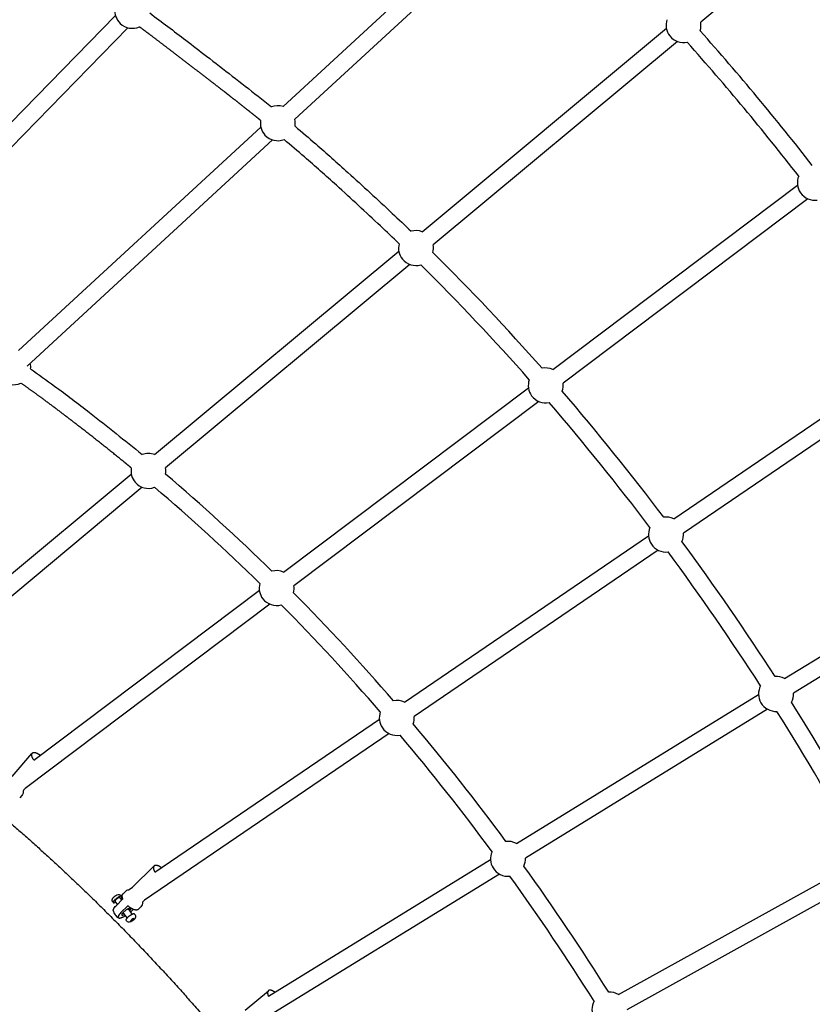
# Model space of a CAD drawing. Units: millimetres. Extents: x 59716 to 83450, y -14000 to 15383.
# Drawn here: x 77018 to 77926, y 2557 to 3683 of the extents above; entities that cross this region are included whole.
import ezdxf

# ---------------------------------------------------------------- set-up
doc = ezdxf.new("R2010")
doc.units = ezdxf.units.MM
doc.header["$LTSCALE"] = 500
doc.header["$MEASUREMENT"] = 0
doc.layers.add('Make2D', color=7, linetype='Continuous', true_color=0x000000)
doc.layers.add('usezones$CSA$DIMS', color=7, linetype='Continuous', true_color=0x007f00)
doc.styles.add('Arial', font='txt')
doc.dimstyles.new('CSA RC DIMS', dxfattribs={"dimtxt": 400, "dimasz": 250, "dimexe": 150, "dimexo": 150, "dimgap": 300, "dimtad": 0, "dimtih": 1, "dimtoh": 1, "dimzin": 1, "dimdsep": 46, "dimtxsty": 'Arial', "dimcen": 150, "dimazin": 0, "dimtfac": 1, "dimtdec": 4, "dimtix": 1, "dimtmove": 1, "dimatfit": 3, "dimfxl": 0, "dimtolj": 1, "dimtzin": 1, "dimarcsym": 0})

# ---------------------------------------------------------------- blocks, each defined once
blk = doc.blocks.new('*D1')
at = {"layer": 'Defpoints', "color": 0}
for p in [(68036.5, 13807.1), (60851.6, -14000.5), (80973.9, -14000.5)]:
    blk.add_point(p, dxfattribs=at)
at = {"layer": 'usezones$CSA$DIMS', "color": 0, "lineweight": -2}
for p, q in [((67886.5, 13807.1), (60701.6, 13807.1)), ((60851.6, 13557.1), (60851.6, 407.5)), ((60851.6, -13750.5), (60851.6, -600.9)), ((80823.9, -14000.5), (60701.6, -14000.5))]:
    blk.add_line(p, q, dxfattribs=at)
at = {"layer": 'usezones$CSA$DIMS', "color": 0}
for points in [[(60893.3, 13557.1), (60809.9, 13557.1), (60851.6, 13807.1)], [(60809.9, -13750.5), (60893.3, -13750.5), (60851.6, -14000.5)]]:
    blk.add_solid(points, dxfattribs=at)
at = {"layer": 'usezones$CSA$DIMS', "color": 0, "insert": (60851.6, -96.7), "char_height": 400, "attachment_point": 5, "style": 'Arial'}
blk.add_mtext('\\A1;27807.54', dxfattribs=at)
blk = doc.blocks.new('*D2')
at = {"layer": 'Defpoints', "color": 0}
for p in [(83450.1, 15120.8), (63645.7, 9416.3), (83450.1, -11445.2)]:
    blk.add_point(p, dxfattribs=at)
at = {"layer": 'usezones$CSA$DIMS', "color": 0, "lineweight": -2}
for p, q in [((63645.7, 9566.3), (63645.7, 15270.8)), ((83450.1, -11295.2), (83450.1, 15270.8)), ((63895.7, 15120.8), (72125.5, 15120.8)), ((83200.1, 15120.8), (74970.3, 15120.8))]:
    blk.add_line(p, q, dxfattribs=at)
at = {"layer": 'usezones$CSA$DIMS', "color": 0}
for points in [[(63895.7, 15162.5), (63895.7, 15079.1), (63645.7, 15120.8)], [(83200.1, 15079.1), (83200.1, 15162.5), (83450.1, 15120.8)]]:
    blk.add_solid(points, dxfattribs=at)
at = {"layer": 'usezones$CSA$DIMS', "color": 0, "insert": (73547.9, 15120.8), "char_height": 400, "attachment_point": 5, "style": 'Arial'}
blk.add_mtext('\\A1;19804.45', dxfattribs=at)

msp = doc.modelspace()

# ---------------------------------------------------------------- linework, layer by layer
at = {"layer": 'Make2D'}
for p, q in [((78077.532, 3913.204), (77798.015, 3680.501)), ((77319.985, 3583.824), (77597.234, 3839.401)), ((77610.62, 3824.88), (77333.371, 3569.303)), ((76854.97, 3408.793), (77128.166, 3687.84)), ((77142.279, 3674.023), (76865.505, 3391.322)), ((77479.129, 3440.722), (77758.646, 3673.425)), ((77771.282, 3658.246), (77491.766, 3425.543)), ((77017.161, 3304.671), (77294.41, 3560.248)), ((77307.796, 3545.727), (77026.838, 3286.73)), ((77628.555, 3283.186), (77908.767, 3494.076)), ((77920.643, 3478.296), (77640.432, 3267.406)), ((77172.88, 3185.763), (77452.397, 3418.466)), ((77465.033, 3403.288), (77185.516, 3170.585)), ((77767.059, 3112.235), (78046.456, 3302.375)), ((78057.568, 3286.047), (77778.17, 3095.907)), ((77320.551, 3051.378), (77600.763, 3262.269)), ((77612.639, 3246.489), (77332.427, 3035.598)), ((76888.387, 2948.918), (77146.147, 3163.508)), ((77158.783, 3148.33), (76879.835, 2916.1)), ((77893.839, 2929.481), (78171.041, 3099.88)), ((77458.905, 2902.525), (77738.302, 3092.665)), ((77749.414, 3076.337), (77470.016, 2886.197)), ((78181.384, 3083.055), (77904.181, 2912.656)), ((77034.665, 2836.218), (77292.758, 3030.462)), ((77304.635, 3014.681), (77024.519, 2803.863)), ((77587.003, 2740.867), (77864.205, 2911.266)), ((77874.548, 2894.44), (77597.345, 2724.042)), ((77173.248, 2708.125), (77430.148, 2882.955)), ((77441.26, 2866.627), (77161.479, 2676.226)), ((77009.999, 2817.653), (77032.48, 2843.837)), ((77147.73, 2690.759), (77172.094, 2714.963)), ((77303.081, 2566.338), (77557.37, 2722.651)), ((77703.957, 2568.001), (77977.694, 2719.613)), ((77567.712, 2705.826), (77289.659, 2534.904)), ((77987.263, 2702.336), (77713.526, 2550.724)), ((77136.376, 2683.032), (77136.534, 2683.14)), ((77143.283, 2688.005), (77143.777, 2688.069)), ((77143.777, 2688.069), (77147.73, 2690.759)), ((77130.228, 2671.103), (77127.574, 2674.782)), ((77133.251, 2678.877), (77135.256, 2676.098)), ((77141.371, 2655.656), (77136.829, 2661.952)), ((77142.506, 2666.047), (77147.048, 2659.751)), ((77146.866, 2654.064), (77145.302, 2652.51)), ((77145.302, 2652.51), (77145.692, 2651.926)), ((77145.692, 2651.926), (77147.647, 2652.895)), ((77146.83, 2654.028), (77147.647, 2652.895)), ((77148.82, 2655.033), (77146.866, 2654.064)), ((77147.647, 2652.895), (77149.211, 2654.449)), ((77149.211, 2654.449), (77148.82, 2655.033)), ((77276.629, 2550.077), (77303.075, 2572.506))]:
    msp.add_line(p, q, dxfattribs=at)
for points in [[(77167.241, 3690.93, -0.00286354), (77208.684, 3659.628, -0.00078067), (77232.199, 3641.613, -0.00386026), (77291.263, 3595.664), (77306.609, 3583.403)], [(77333.589, 3561.315, -0.00456074), (77357.388, 3541.101, -0.00556039), (77394.195, 3508.444, -0.00458559), (77444.903, 3461.674, -0.00264415), (77466.444, 3441.194)], [(77452.714, 3426.997, 0.00263829), (77431.369, 3447.291, 0.00458418), (77380.941, 3493.802, 0.00555731), (77344.46, 3526.17, 0.00455331), (77321.013, 3546.086)], [(77030.986, 3283.829, -0.00582897), (77058.356, 3264.128, -0.00595525), (77098.383, 3233.76, -0.00697982), (77158.722, 3185.74)], [(77022.524, 2801.252, -0.20855684), (77020.927, 2795.842), (77018.428, 2792.931)], [(77024.519, 2803.863), (77022.85, 2801.919, 0.11279472), (77022.517, 2801.251)], [(77125.482, 2673.409), (77124.985, 2674.097), (77124.94, 2674.163), (77124.895, 2674.229), (77124.853, 2674.297), (77124.812, 2674.365), (77124.772, 2674.435), (77124.734, 2674.506), (77124.698, 2674.578), (77124.664, 2674.651), (77124.632, 2674.724), (77124.601, 2674.798), (77124.573, 2674.873), (77124.546, 2674.949), (77124.521, 2675.025), (77124.498, 2675.102), (77124.477, 2675.179), (77124.458, 2675.256), (77124.44, 2675.336), (77124.424, 2675.417), (77124.41, 2675.498), (77124.398, 2675.58), (77124.389, 2675.662), (77124.381, 2675.744), (77124.375, 2675.827), (77124.371, 2675.91), (77124.369, 2675.993), (77124.369, 2676.075), (77124.371, 2676.158), (77124.375, 2676.241), (77124.382, 2676.323), (77124.39, 2676.405), (77124.4, 2676.487), (77124.412, 2676.568), (77124.426, 2676.652), (77124.443, 2676.736), (77124.464, 2676.835), (77124.489, 2676.933), (77124.516, 2677.031), (77124.546, 2677.127), (77124.578, 2677.223), (77124.613, 2677.318), (77124.65, 2677.412), (77124.689, 2677.505), (77124.73, 2677.597), (77124.774, 2677.688), (77124.819, 2677.779), (77124.866, 2677.868), (77124.916, 2677.957), (77124.967, 2678.045), (77125.02, 2678.132), (77125.074, 2678.217), (77125.188, 2678.387), (77125.307, 2678.552), (77125.432, 2678.714), (77125.561, 2678.872), (77125.694, 2679.027), (77125.831, 2679.178), (77125.97, 2679.326), (77126.112, 2679.469), (77126.382, 2679.727), (77126.66, 2679.978), (77126.945, 2680.22), (77127.237, 2680.454), (77127.537, 2680.679), (77127.842, 2680.896), (77128.153, 2681.103), (77128.47, 2681.3, -0.09818265), (77131.243, 2682.433, -0.29059108), (77134.718, 2681.118), (77135.049, 2680.659)], [(77135.03, 2680.525, 0.12991079), (77134.167, 2680.558), (77134.094, 2680.546), (77134.018, 2680.531), (77133.94, 2680.514), (77133.86, 2680.495), (77133.691, 2680.452), (77133.513, 2680.399), (77133.325, 2680.338), (77133.128, 2680.268), (77132.922, 2680.189), (77132.707, 2680.1), (77132.485, 2680.003), (77132.255, 2679.897), (77132.019, 2679.782), (77131.777, 2679.659), (77131.279, 2679.388), (77130.769, 2679.089), (77130.256, 2678.766), (77129.747, 2678.424), (77129.25, 2678.069), (77128.773, 2677.706), (77128.322, 2677.343), (77127.901, 2676.984), (77127.514, 2676.633), (77127.163, 2676.296), (77126.839, 2675.963), (77126.684, 2675.795), (77126.534, 2675.626), (77126.391, 2675.458), (77126.256, 2675.291), (77126.128, 2675.125), (77126.01, 2674.961), (77125.901, 2674.8), (77125.85, 2674.721), (77125.802, 2674.643), (77125.757, 2674.566), (77125.715, 2674.49), (77125.675, 2674.416), (77125.639, 2674.342), (77125.605, 2674.271), (77125.575, 2674.2), (77125.548, 2674.132), (77125.524, 2674.065), (77125.513, 2674.032), (77125.503, 2674), (77125.494, 2673.968), (77125.486, 2673.936), (77125.478, 2673.905), (77125.472, 2673.875), (77125.466, 2673.845), (77125.461, 2673.815), (77125.456, 2673.786), (77125.453, 2673.758), (77125.451, 2673.73), (77125.449, 2673.702), (77125.448, 2673.675), (77125.448, 2673.649), (77125.449, 2673.623), (77125.45, 2673.598), (77125.451, 2673.586), (77125.453, 2673.573), (77125.454, 2673.561), (77125.456, 2673.549), (77125.458, 2673.537), (77125.46, 2673.525), (77125.462, 2673.514), (77125.465, 2673.502), (77125.468, 2673.491), (77125.471, 2673.48), (77125.474, 2673.469), (77125.477, 2673.458), (77125.481, 2673.447), (77125.485, 2673.437), (77125.489, 2673.426), (77125.493, 2673.416), (77125.497, 2673.406), (77125.502, 2673.396), (77125.506, 2673.386), (77125.511, 2673.376), (77125.516, 2673.367), (77125.522, 2673.357), (77125.527, 2673.348), (77125.533, 2673.339), (77125.539, 2673.33), (77125.545, 2673.321), (77125.551, 2673.313), (77125.558, 2673.304), (77125.565, 2673.296), (77125.572, 2673.288), (77125.579, 2673.28), (77125.586, 2673.272), (77125.593, 2673.264), (77125.601, 2673.256), (77125.609, 2673.249), (77125.617, 2673.242), (77125.625, 2673.234), (77125.633, 2673.227), (77125.642, 2673.221), (77125.65, 2673.214), (77125.659, 2673.207), (77125.668, 2673.201), (77125.678, 2673.195), (77125.687, 2673.188), (77125.697, 2673.183), (77125.706, 2673.177), (77125.716, 2673.171), (77125.726, 2673.166), (77125.737, 2673.16), (77125.747, 2673.155), (77125.768, 2673.145), (77125.79, 2673.136), (77125.813, 2673.127), (77125.836, 2673.118), (77125.86, 2673.111), (77125.885, 2673.104), (77125.91, 2673.097), (77125.935, 2673.091), (77125.962, 2673.086), (77125.988, 2673.081), (77126.016, 2673.077), (77126.044, 2673.073), (77126.072, 2673.07), (77126.101, 2673.067), (77126.13, 2673.065), (77126.16, 2673.064), (77126.191, 2673.063), (77126.253, 2673.062), (77126.317, 2673.064), (77126.382, 2673.067), (77126.449, 2673.073), (77126.518, 2673.08), (77126.588, 2673.089), (77126.659, 2673.1)], [(77136.785, 2683.41), (77139.494, 2686.101, -0.15711746), (77143.283, 2688.005)], [(77125.449, 2664.289), (77125.427, 2664.461, -0.10656517), (77125.632, 2665.497, -0.08962553), (77128.7, 2669.585), (77136.583, 2677.416)], [(77142.197, 2669.633), (77134.314, 2661.802, 0.08962553), (77131.247, 2657.714, 0.30116637), (77131.362, 2655.968, 0.14968831), (77132.144, 2655.652), (77132.219, 2655.644), (77132.295, 2655.638), (77132.37, 2655.634), (77132.446, 2655.63), (77132.522, 2655.628), (77132.598, 2655.628), (77132.673, 2655.629), (77132.749, 2655.631), (77132.825, 2655.635), (77132.901, 2655.64), (77132.976, 2655.646), (77133.052, 2655.654), (77133.127, 2655.663), (77133.202, 2655.674), (77133.277, 2655.685), (77133.551, 2655.736), (77133.75, 2655.777), (77133.948, 2655.822), (77134.145, 2655.871), (77134.341, 2655.924), (77134.536, 2655.982), (77134.73, 2656.043), (77134.923, 2656.107), (77135.394, 2656.276), (77135.86, 2656.458), (77136.322, 2656.651), (77136.778, 2656.857), (77137.326, 2657.119), (77137.869, 2657.392), (77138.406, 2657.677), (77138.937, 2657.973), (77139.474, 2658.285)], [(77154.405, 2665.675, -0.15801357), (77152.613, 2664.813), (77152.496, 2664.796), (77152.376, 2664.781), (77152.254, 2664.769), (77152.129, 2664.76), (77152.001, 2664.754), (77151.871, 2664.751), (77151.738, 2664.751), (77151.603, 2664.754), (77151.465, 2664.76), (77151.326, 2664.769), (77151.183, 2664.781), (77151.039, 2664.797), (77150.892, 2664.815), (77150.743, 2664.837), (77150.592, 2664.863), (77150.438, 2664.891), (77150.283, 2664.923), (77150.126, 2664.958), (77149.805, 2665.039), (77149.478, 2665.132), (77149.145, 2665.239), (77148.805, 2665.358), (77148.46, 2665.491), (77148.111, 2665.636), (77147.759, 2665.794), (77147.403, 2665.964), (77147.045, 2666.146), (77146.685, 2666.339), (77146.325, 2666.543), (77145.964, 2666.758), (77145.605, 2666.982), (77145.247, 2667.216), (77144.891, 2667.458), (77144.537, 2667.709), (77144.188, 2667.967), (77143.842, 2668.231), (77143.502, 2668.502), (77142.837, 2669.059), (77142.197, 2669.633)], [(77159.152, 2673.677, -0.20685292), (77157.113, 2668.365), (77154.405, 2665.675)], [(77161.479, 2676.226), (77159.489, 2674.25, 0.11956089), (77159.153, 2673.677)], [(77143.95, 2666.597), (77143.783, 2666.549), (77143.607, 2666.493), (77143.423, 2666.429), (77143.231, 2666.357), (77143.032, 2666.278), (77142.825, 2666.191), (77142.612, 2666.096), (77142.393, 2665.994), (77141.94, 2665.767), (77141.469, 2665.512), (77140.987, 2665.232), (77140.501, 2664.931), (77140.017, 2664.612), (77139.541, 2664.28), (77139.079, 2663.939), (77138.637, 2663.595), (77138.218, 2663.252), (77137.826, 2662.913), (77137.464, 2662.583), (77137.134, 2662.264), (77136.796, 2661.917), (77136.635, 2661.742), (77136.479, 2661.567), (77136.33, 2661.391), (77136.189, 2661.217), (77136.056, 2661.044), (77135.932, 2660.873), (77135.819, 2660.706), (77135.766, 2660.623), (77135.716, 2660.542), (77135.669, 2660.462), (77135.625, 2660.383), (77135.584, 2660.305), (77135.546, 2660.229), (77135.511, 2660.154), (77135.48, 2660.081), (77135.451, 2660.01), (77135.426, 2659.94), (77135.415, 2659.906), (77135.405, 2659.872), (77135.395, 2659.839), (77135.387, 2659.806), (77135.379, 2659.774), (77135.372, 2659.742), (77135.366, 2659.711), (77135.36, 2659.68), (77135.356, 2659.65), (77135.352, 2659.62), (77135.35, 2659.591), (77135.348, 2659.562), (77135.347, 2659.534), (77135.347, 2659.507), (77135.348, 2659.48), (77135.35, 2659.454), (77135.351, 2659.441), (77135.352, 2659.428), (77135.354, 2659.415), (77135.356, 2659.403), (77135.358, 2659.39), (77135.36, 2659.378), (77135.362, 2659.366), (77135.365, 2659.354), (77135.368, 2659.342), (77135.371, 2659.331), (77135.374, 2659.319), (77135.378, 2659.308), (77135.381, 2659.297), (77135.385, 2659.286), (77135.389, 2659.275), (77135.394, 2659.264), (77135.398, 2659.254), (77135.403, 2659.243), (77135.408, 2659.233), (77135.413, 2659.223), (77135.419, 2659.213), (77135.424, 2659.203), (77135.43, 2659.193), (77135.436, 2659.184), (77135.442, 2659.175), (77135.448, 2659.165), (77135.455, 2659.156), (77135.462, 2659.148), (77135.469, 2659.139), (77135.476, 2659.13), (77135.483, 2659.122), (77135.491, 2659.114), (77135.499, 2659.106), (77135.506, 2659.098), (77135.515, 2659.09), (77135.523, 2659.082), (77135.531, 2659.075), (77135.54, 2659.068), (77135.549, 2659.06), (77135.558, 2659.053), (77135.567, 2659.047), (77135.577, 2659.04), (77135.586, 2659.033), (77135.596, 2659.027), (77135.606, 2659.021), (77135.616, 2659.015), (77135.627, 2659.009), (77135.637, 2659.003), (77135.648, 2658.997), (77135.659, 2658.992), (77135.681, 2658.982), (77135.704, 2658.972), (77135.727, 2658.963), (77135.752, 2658.954), (77135.777, 2658.946), (77135.802, 2658.939), (77135.828, 2658.932), (77135.855, 2658.926), (77135.882, 2658.92), (77135.91, 2658.915), (77135.939, 2658.911), (77135.968, 2658.907), (77135.997, 2658.903), (77136.027, 2658.901), (77136.058, 2658.899), (77136.089, 2658.897), (77136.121, 2658.896), (77136.186, 2658.895), (77136.252, 2658.897), (77136.32, 2658.901), (77136.39, 2658.906), (77136.462, 2658.914), (77136.535, 2658.923), (77136.609, 2658.935, 0.06625955), (77138.532, 2659.591)], [(77149.877, 2660.103), (77150.438, 2659.325), (77150.484, 2659.259), (77150.528, 2659.193), (77150.571, 2659.125), (77150.612, 2659.057), (77150.651, 2658.987), (77150.689, 2658.916), (77150.725, 2658.844), (77150.759, 2658.771), (77150.792, 2658.698), (77150.822, 2658.624), (77150.851, 2658.549), (77150.878, 2658.473), (77150.903, 2658.397), (77150.926, 2658.32), (77150.947, 2658.243), (77150.966, 2658.166), (77150.984, 2658.086), (77150.999, 2658.005), (77151.013, 2657.924), (77151.025, 2657.842), (77151.035, 2657.76), (77151.043, 2657.678), (77151.049, 2657.595), (77151.053, 2657.512), (77151.055, 2657.429), (77151.054, 2657.347), (77151.052, 2657.264), (77151.048, 2657.181), (77151.042, 2657.099), (77151.034, 2657.017), (77151.024, 2656.935), (77151.011, 2656.854), (77150.997, 2656.77), (77150.981, 2656.686), (77150.959, 2656.587), (77150.934, 2656.489), (77150.907, 2656.391), (77150.877, 2656.295), (77150.845, 2656.199), (77150.811, 2656.104), (77150.774, 2656.01), (77150.735, 2655.917), (77150.693, 2655.825), (77150.65, 2655.733), (77150.604, 2655.643), (77150.557, 2655.554), (77150.508, 2655.465), (77150.457, 2655.377), (77150.404, 2655.29), (77150.349, 2655.204), (77150.236, 2655.035), (77150.116, 2654.87), (77149.992, 2654.708), (77149.863, 2654.55), (77149.729, 2654.395), (77149.593, 2654.244), (77149.453, 2654.096), (77149.311, 2653.953), (77149.041, 2653.695), (77148.763, 2653.444), (77148.478, 2653.202), (77148.186, 2652.968), (77147.887, 2652.743), (77147.582, 2652.526), (77147.27, 2652.319), (77146.953, 2652.122, -0.09818265), (77144.181, 2650.989)], [(77144.181, 2650.989, -0.07082496), (77143.038, 2650.957, -0.21149101), (77140.706, 2652.304), (77140.145, 2653.082)]]:
    msp.add_lwpolyline(points, format="xyb", dxfattribs=at)
for centre, radius, start, end in [((77147.389, 3693.359), 20, 173.26581, 226.181944), ((77778.331, 3676.963), 20, 161.797756, 218.055749), ((77147.389, 3693.359), 20, 226.181947, 293.849406), ((77778.331, 3676.963), 20, 341.458634, 10.19062), ((77778.331, 3676.963), 20, 218.055764, 282.283727), ((75491.947, 1619.224), 3085.9, 37.937478, 41.663829), ((75491.969, 1619.247), 3066.117, 37.938211, 41.662459), ((77313.891, 3564.775), 20, 72.258218, 111.350656), ((77313.891, 3564.775), 20, 170.525825, 222.702245), ((77313.891, 3564.775), 20, 350.036526, 13.083479), ((77313.891, 3564.775), 20, 222.702247, 290.861152), ((77928.601, 3496.645), 20, 157.399956, 214.850493), ((77928.601, 3496.645), 20, 214.850507, 277.914419), ((77472.081, 3422.005), 20, 69.365355, 106.370006), ((77472.081, 3422.005), 20, 165.545008, 219.265515), ((77472.081, 3422.005), 20, 345.15429, 10.19062), ((75611.739, 1515.878), 2673.384, 41.417224, 45.323215), ((77472.081, 3422.005), 20, 219.265517, 285.979183), ((75611.629, 1515.776), 2653.785, 41.418311, 45.321272), ((77011.066, 3285.622), 20, 354.855672, 13.083487), ((77620.597, 3264.837), 20, 66.552893, 101.695958), ((77011.066, 3285.622), 20, 224.096144, 295.679789), ((77620.597, 3264.837), 20, 160.870882, 216.039864), ((77620.597, 3264.837), 20, 340.507879, 7.378149), ((75445.473, 1368.816), 2895.371, 37.07013, 40.733442), ((77620.597, 3264.837), 20, 216.039876, 281.3329), ((75445.438, 1368.789), 2875.665, 37.07119, 40.732112), ((77165.831, 3167.046), 20, 69.365349, 110.821963), ((77165.831, 3167.046), 20, 169.996757, 220.617927), ((77165.831, 3167.046), 20, 349.528011, 10.190627), ((77165.831, 3167.046), 20, 220.617923, 290.353516), ((75710.586, 1426.667), 2278.518, 45.516344, 49.660762), ((75710.391, 1426.462), 2259.052, 45.51785, 49.657916), ((77758.236, 3094.286), 20, 63.824086, 97.329895), ((77758.236, 3094.286), 20, 156.504963, 213.00382), ((77758.236, 3094.286), 20, 336.165298, 4.649342), ((75325.942, 1279.432), 3044.636, 32.871538, 36.400638), ((77758.236, 3094.286), 20, 213.003834, 276.990265), ((75325.931, 1279.426), 3024.899, 32.872522, 36.399466), ((77312.593, 3033.03), 20, 66.552892, 105.770398), ((77312.593, 3033.03), 20, 164.945667, 217.382244), ((77312.593, 3033.03), 20, 344.528795, 7.378153), ((77312.593, 3033.03), 20, 217.382246, 285.353624), ((75548, 1261.123), 2510.57, 40.879029, 44.720888), ((75548.065, 1261.183), 2490.731, 40.880302, 44.719194), ((77884.193, 2911.961), 20, 61.166753, 93.133299), ((77884.193, 2911.961), 20, 152.308331, 210.083663), ((77884.193, 2911.961), 20, 331.987665, 1.992022), ((77450.082, 2884.576), 20, 63.824073, 101.120368), ((77884.193, 2911.961), 20, 210.083672, 272.812672), ((75227.838, 1216.573), 3161.158, 28.798483, 32.231896), ((77450.082, 2884.576), 20, 160.295496, 214.356274), ((77450.082, 2884.576), 20, 339.907608, 4.649343), ((75227.825, 1216.565), 3141.423, 28.799458, 32.230827), ((77450.082, 2884.576), 20, 214.356278, 280.732415), ((75419.985, 1151.36), 2679.212, 36.451946, 40.116817), ((75419.956, 1151.337), 2659.499, 36.453189, 40.115287), ((77577.358, 2723.346), 20, 61.166756, 96.700965), ((77577.358, 2723.346), 20, 155.876007, 211.461543), ((77577.358, 2723.346), 20, 335.51032, 1.99201), ((75303.806, 1066.208), 2823.265, 32.206208, 35.733901), ((77577.358, 2723.346), 20, 211.461558, 276.335281), ((75303.777, 1066.189), 2803.55, 32.207381, 35.732537), ((77125.287, 2680.093), 7.127, 281.102116, 295.686057), ((77132.817, 2678.383), 0.658, 48.699114, 109.023621), ((77128.235, 2683.292), 8.024, 316.471452, 327.572838), ((77137.712, 2666.711), 12.5, 191.172677, 215.804923), ((77137.712, 2666.711), 12.5, 215.80496, 239.412987), ((77145.719, 2670.669), 4.439, 246.516121, 282.623541), ((77097.608, 2715.114), 71.002, 312.037063, 315.684211), ((77693.527, 2550.936), 20, 58.567691, 92.4535), ((77693.527, 2550.936), 20, 151.628567, 208.67409)]:
    msp.add_arc(centre, radius, start, end, dxfattribs=at)
for points, weights, degree, knots in [([(77294.163, 3568.067), (77293.503, 3568.599), (77292.842, 3569.131), (77292.181, 3569.662), (77287.795, 3573.185), (77283.398, 3576.695), (77278.989, 3580.191), (77272.842, 3585.065), (77266.677, 3589.918), (77260.495, 3594.749), (77257.574, 3597.032), (77254.835, 3599.167), (77252.279, 3601.155), (77241.6, 3609.452), (77230.896, 3617.716), (77220.169, 3625.949), (77212.355, 3631.955), (77204.532, 3637.948), (77196.7, 3643.929), (77187.655, 3650.838), (77178.587, 3657.717), (77169.496, 3664.565), (77164.965, 3667.976), (77160.414, 3671.386), (77155.843, 3674.794), (77155.721, 3674.885), (77155.598, 3674.976), (77155.476, 3675.067)], [1, 1, 1, 1, 0.999996738794, 0.999996738794, 1, 0.999995833144, 0.999995833144, 1, 1, 1, 1, 0.999997099088, 0.999997099088, 1, 0.999999187259, 0.999999187259, 1, 0.999996223259, 0.999996223259, 1, 1, 1, 1, 1, 1, 1], 3, [6369.75979249, 6369.75979249, 6369.75979249, 6369.75979249, 6372.49195823, 6372.49195823, 6372.49195823, 6389.37044205, 6389.37044205, 6389.37044205, 6412.90730374, 6412.90730374, 6412.90730374, 6424.18097907, 6424.18097907, 6424.18097907, 6464.74937655, 6464.74937655, 6464.74937655, 6494.31417273, 6494.31417273, 6494.31417273, 6528.45926946, 6528.45926946, 6528.45926946, 6546.61394339, 6546.61394339, 6546.61394339, 6547.09937025, 6547.09937025, 6547.09937025, 6547.09937025]), ([(77146.135, 3170.521), (77143.566, 3172.629), (77140.994, 3174.731), (77138.418, 3176.826), (77121.204, 3190.805), (77103.826, 3204.58), (77086.286, 3218.148), (77073.187, 3228.334), (77059.967, 3238.364), (77046.629, 3248.237), (77037.772, 3254.77), (77028.839, 3261.201), (77019.832, 3267.528), (77019.799, 3267.551), (77019.766, 3267.574), (77019.733, 3267.598)], [1, 1, 1, 1, 0.999953373509, 0.999953373509, 1, 0.999952920506, 0.999952920506, 1, 0.999955147593, 0.999955147593, 1, 1, 1, 1], 3, [5898.17145035, 5898.17145035, 5898.17145035, 5898.17145035, 5909.04309109, 5909.04309109, 5909.04309109, 5975.56668086, 5975.56668086, 5975.56668086, 6025.34780872, 6025.34780872, 6025.34780872, 6058.36689427, 6058.36689427, 6058.36689427, 6058.50173627, 6058.50173627, 6058.50173627, 6058.50173627]), ([(76641.494, 3011.774), (76694.695, 2985.109), (76747.357, 2954.893), (76799.172, 2921.346), (76851.931, 2887.187), (76903.825, 2849.567), (76954.539, 2808.744), (77005.857, 2767.435), (77055.973, 2722.843), (77104.581, 2675.268), (77154.13, 2626.706), (77201.412, 2575.934), (77246.329, 2523.06), (77292.305, 2468.951), (77335.899, 2412.906), (77377.03, 2355.029), (77418.602, 2296.547), (77457.726, 2236.399), (77494.337, 2174.689), (77530.865, 2113.131), (77564.924, 2050.173), (77596.459, 1985.914), (77627.526, 1922.623), (77656.137, 1858.186), (77682.25, 1792.696)], [1, 1, 1, 1, 1, 1, 1, 1, 1, 1, 0.999306354201, 0.999306354201, 1, 0.999377164753, 0.999377164753, 1, 0.999432856439, 0.999432856439, 1, 0.999475716397, 0.999475716397, 1, 0.99950728121, 0.99950728121, 1], 3, [0.00004418, 0.00004418, 0.00004418, 0.00004418, 213.41386243, 213.41386243, 213.41386243, 430.71555166, 430.71555166, 430.71555166, 650.60015608, 650.60015608, 650.60015608, 858.66272934, 858.66272934, 858.66272934, 1071.60673443, 1071.60673443, 1071.60673443, 1286.80328996, 1286.80328996, 1286.80328996, 1501.48776274, 1501.48776274, 1501.48776274, 1712.9473104, 1712.9473104, 1712.9473104, 1712.9473104]), ([(77041.978, 2841.722), (77037.4, 2845.154), (77034.153, 2844.677), (77028.524, 2843.85), (77034.437, 2836.496), (77034.549, 2836.356), (77034.665, 2836.218)], [0.868246887129, 0.807165754871, 1, 0.707106781187, 1, 0.992212115585, 0.984838383084], 2, [8.26282139, 8.26282139, 8.26282139, 24.18697957, 24.18697957, 48.37395914, 48.37395914, 49.01707885, 49.01707885, 49.01707885]), ([(77180.639, 2713.155), (77176.57, 2716.297), (77173.703, 2715.827), (77168.92, 2715.043), (77173.248, 2708.125)], [0.861157429454, 0.820182958938, 1, 0.732189357113, 0.954130854847], 2, [9.33777577, 9.33777577, 9.33777577, 24.18697957, 24.18697957, 46.30265222, 46.30265222, 46.30265222]), ([(77136.376, 2683.032), (77135.764, 2682.608), (77135.44, 2681.937), (77134.416, 2679.895), (77135.561, 2676.401)], [1, 0.967060558609, 1, 0.85461550786, 0.853561093695], 2, [0, 0, 0, 1.45702659, 1.45702659, 9.15658376, 9.15658376, 9.15658376]), ([(77132.603, 2679.005), (77130.707, 2678.694), (77128.517, 2676.518), (77127.238, 2675.247), (77127.574, 2674.782)], [1, 0.707106781187, 1, 0.805169460736, 0.869538770371], 2, [0, 0, 0, 5.49657032, 5.49657032, 9.15285081, 9.15285081, 9.15285081]), ([(77149.877, 2660.103), (77149.617, 2660.462), (77148.764, 2660.322), (77145.515, 2659.789), (77141.761, 2656.06), (77139.568, 2653.881), (77140.145, 2653.082)], [0.869538770371, 0.901937320451, 1, 0.707106781187, 1, 0.805169460735, 0.869538770371], 2, [6.12474204, 6.12474204, 6.12474204, 7.35619449, 7.35619449, 11.03429174, 11.03429174, 13.48093653, 13.48093653, 13.48093653]), ([(77310.358, 2570.811), (77306.807, 2573.577), (77304.304, 2573.096), (77300.441, 2572.353), (77303.081, 2566.338)], [0.856180823047, 0.833937616984, 1, 0.764943718143, 0.907167974663], 2, [10.47362874, 10.47362874, 10.47362874, 24.18697957, 24.18697957, 43.59781302, 43.59781302, 43.59781302])]:
    msp.add_rational_spline(points, weights, degree=degree, knots=knots, dxfattribs=at)
for points, weights in [([(77136.583, 2677.416), (77134.931, 2681.568), (77136.785, 2683.41)], [1, 0.88318185714, 0.933456658055]), ([(77144.209, 2663.687), (77145.799, 2665.366), (77145.684, 2666.223)], [0.968885089517, 0.834287824608, 0.856771604113])]:
    msp.add_rational_spline(points, weights, degree=2, dxfattribs=at)

# ---------------------------------------------------------------- dimensions: what is measured, and where the dimension line sits
at = {"layer": 'usezones$CSA$DIMS'}
dim = msp.add_linear_dim(base=(83450.149, 15120.808), p1=(63645.7, 9416.253), p2=(83450.149, -11445.237), dimstyle='CSA RC DIMS', dxfattribs=at)
dim.commit()
dim.dimension.update_dxf_attribs({"geometry": '*D2', "text_midpoint": (73547.924, 15120.808)})
dim = msp.add_linear_dim(base=(60851.594, -14000.487), p1=(68036.5, 13807.053), p2=(80973.915, -14000.487), angle=90, dimstyle='CSA RC DIMS', dxfattribs=at)
dim.commit()
dim.dimension.update_dxf_attribs({"geometry": '*D1', "text_midpoint": (60851.594, -96.717)})

doc.saveas('drawing.dxf')
